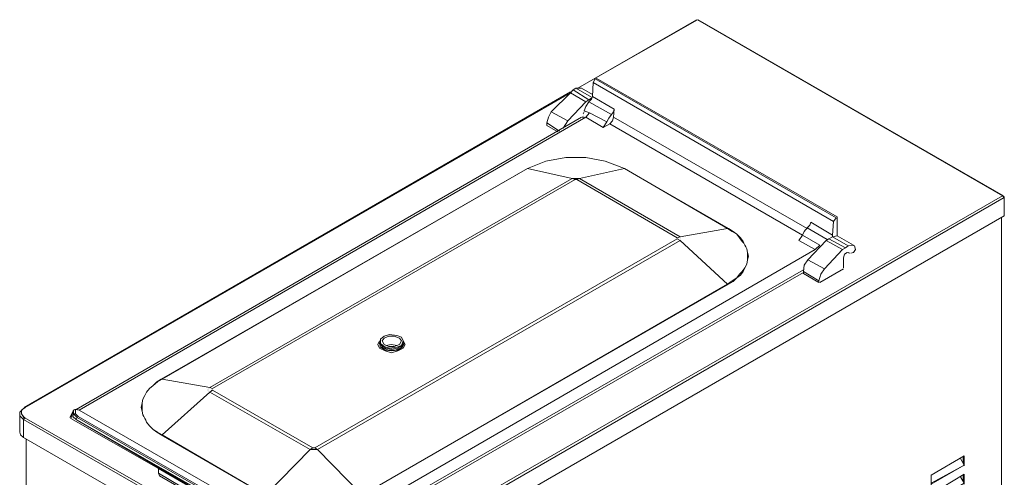
# Model space of a CAD drawing. Extents: x -3159 to 2602, y 4114 to 8113.
# Drawn here: x 223 to 1100, y 5590 to 5998 of the extents above; entities that cross this region are included whole.
import ezdxf

# ---------------------------------------------------------------- set-up
doc = ezdxf.new("R2010")
doc.units = 0
doc.header["$LTSCALE"] = 100
doc.header["$MEASUREMENT"] = 0
doc.layers.get('0').update_dxf_attribs({"linetype": 'CONTINUOUS'})

msp = doc.modelspace()

# ---------------------------------------------------------------- linework, layer by layer
at = {"lineweight": 18}
for points in [[(500.03, 5495.21), (1098.64, 5840.88), (826.99, 5997.85), (722.07, 5937.67)], [(826.17, 5997.85), (720.44, 5936.85)], [(826.99, 5997.85), (826.99, 5997.85)], [(827.8, 5997.85), (827.8, 5997.85)], [(1099.45, 5840.88), (827.8, 5997.85)], [(948.17, 5818.11), (734.27, 5941.73), (735.89, 5944.99), (950.61, 5821.36), (948.17, 5818.11), (947.36, 5805.91)], [(735.89, 5944.99), (735.89, 5944.99)], [(736.71, 5945.8), (951.43, 5822.17), (951.43, 5805.09)], [(732.64, 5927.91), (730.2, 5926.28), (716.37, 5935.23), (718.81, 5936.85)], [(733.45, 5931.16), (723.69, 5936.85), (718.81, 5936.85), (732.64, 5928.72)], [(730.2, 5924.65), (732.64, 5927.09), (733.45, 5929.53), (734.27, 5941.73)], [(713.93, 5933.6), (227.56, 5652.19)], [(713.12, 5931.97), (228.37, 5652.19)], [(727.76, 5924.65), (711.49, 5907.57), (696.85, 5915.71), (713.93, 5932.79)], [(716.37, 5935.23), (713.93, 5932.79), (727.76, 5924.65), (730.2, 5926.28)], [(733.45, 5929.53), (752.97, 5918.15), (752.16, 5910.83), (924.59, 5811.6)], [(931.91, 5792.89), (935.97, 5796.96), (920.52, 5805.91), (917.27, 5801.03), (931.91, 5792.89), (481.32, 5531.81), (276.36, 5649.75), (727.76, 5910.83), (743.21, 5901.88), (746.47, 5906.76), (731.01, 5914.89), (726.13, 5916.52), (727.76, 5920.59), (730.2, 5924.65), (750.53, 5913.27), (752.16, 5915.71), (752.97, 5918.15)], [(723.69, 5910.83), (273.92, 5650.56)], [(696.85, 5915.71), (694.41, 5910.83), (692.79, 5905.95)], [(723.69, 5910.83), (723.69, 5910.83)], [(724.51, 5911.64), (724.51, 5911.64)], [(724.51, 5911.64), (724.51, 5911.64)], [(724.51, 5911.64), (724.51, 5911.64)], [(724.51, 5911.64), (724.51, 5911.64)], [(726.13, 5910.83), (724.51, 5910.83)], [(724.51, 5910.83), (724.51, 5910.83)], [(724.51, 5910.83), (724.51, 5910.83)], [(724.51, 5910.83), (724.51, 5910.83)], [(726.13, 5915.71), (725.32, 5914.08)], [(725.32, 5914.08), (725.32, 5914.08)], [(725.32, 5913.27), (725.32, 5913.27)], [(725.32, 5912.45), (725.32, 5912.45)], [(726.13, 5916.52), (726.13, 5916.52)], [(726.95, 5910.83), (726.95, 5910.83)], [(727.76, 5910.83), (731.01, 5914.89)], [(727.76, 5910.83), (727.76, 5910.83)], [(750.53, 5913.27), (748.09, 5910.01), (746.47, 5906.76)], [(748.91, 5905.13), (751.35, 5907.57), (752.16, 5910.83)], [(692.79, 5903.51), (702.55, 5897.81), (692.79, 5903.51), (692.79, 5905.95), (704.17, 5898.63)], [(692.79, 5903.51), (692.79, 5903.51)], [(711.49, 5907.57), (707.43, 5901.07)], [(743.21, 5901.88), (748.91, 5905.13), (920.52, 5805.91), (922.15, 5809.16), (924.59, 5812.41), (927.03, 5814.85), (927.84, 5817.29), (947.36, 5805.91), (947.36, 5804.28), (944.11, 5802.65), (958.75, 5794.52)], [(675.71, 5865.28), (349.56, 5677.4), (345.49, 5674.96), (342.24, 5671.71), (338.99, 5669.27), (336.55, 5666.01), (334.92, 5662.76), (333.29, 5659.51), (332.48, 5656.25), (331.67, 5652.19), (332.48, 5648.93), (333.29, 5645.68), (334.11, 5644.05), (334.92, 5642.43), (335.73, 5640.8), (336.55, 5639.17), (338.99, 5635.92), (342.24, 5632.67), (345.49, 5630.23), (349.56, 5627.79), (442.28, 5574.11)], [(528.49, 5574.11), (854.64, 5761.99), (858.71, 5764.43), (861.96, 5767.68), (865.21, 5770.12), (867.65, 5773.37), (869.28, 5776.63), (870.91, 5779.88), (871.72, 5783.95), (872.53, 5787.2), (871.72, 5790.45), (870.91, 5793.71), (870.09, 5795.33), (869.28, 5796.96), (868.47, 5798.59), (867.65, 5800.21), (865.21, 5803.47), (861.96, 5806.72), (858.71, 5809.16), (854.64, 5811.6), (761.92, 5865.28)], [(675.71, 5865.28), (675.71, 5865.28)], [(761.92, 5865.28), (761.92, 5865.28)], [(719.63, 5855.52), (722.07, 5856.33), (715.56, 5856.33), (718, 5855.52), (395.11, 5669.27), (392.67, 5670.08)], [(718, 5855.52), (719.63, 5855.52), (809.09, 5803.47), (811.53, 5804.28)], [(1100.27, 5823.8), (1100.27, 5840.07), (1098.64, 5840.88), (1100.27, 5839.25), (1100.27, 5822.99), (501.65, 5477.32), (501.65, 5493.59), (500.03, 5495.21), (500.03, 5493.59), (501.65, 5493.59), (495.96, 5491.15), (489.45, 5491.15), (483.76, 5493.59), (484.57, 5495.21), (484.57, 5493.59), (489.45, 5491.96), (495.15, 5491.96), (500.03, 5493.59)], [(223.49, 5646.49), (223.49, 5630.23), (224.31, 5627.79), (226.75, 5625.35), (483.76, 5477.32), (489.45, 5474.88), (495.96, 5474.88), (501.65, 5477.32), (501.65, 5493.59), (1100.27, 5839.25)], [(1100.27, 5823.8), (1100.27, 5823.8)], [(1097.83, 5088.55), (1097.83, 5821.36), (1097.83, 5088.55), (1086.44, 5082.04), (561.03, 4778.67), (518.73, 4754.27), (517.11, 4754.27), (517.11, 5486.27)], [(950.61, 5821.36), (950.61, 5821.36)], [(392.67, 5666.01), (395.11, 5667.64), (484.57, 5616.4), (486.2, 5616.4), (488.64, 5614.77), (811.53, 5801.03), (853.83, 5761.99), (857.89, 5765.24), (861.96, 5767.68), (864.4, 5770.93), (866.84, 5773.37), (869.28, 5776.63), (870.91, 5779.88), (871.72, 5783.95), (871.72, 5787.2), (871.72, 5790.45), (870.91, 5793.71), (870.09, 5795.33), (869.28, 5796.96), (868.47, 5798.59), (866.84, 5800.21), (864.4, 5803.47), (861.96, 5806.72), (857.89, 5809.16), (853.83, 5811.6)], [(811.53, 5804.28), (811.53, 5804.28)], [(811.53, 5804.28), (811.53, 5804.28)], [(811.53, 5804.28), (811.53, 5804.28)], [(811.53, 5804.28), (811.53, 5804.28)], [(853.83, 5811.6), (853.83, 5811.6)], [(924.59, 5812.41), (942.48, 5801.84)], [(963.63, 5789.64), (966.07, 5790.45), (967.69, 5792.89), (966.88, 5796.15), (964.44, 5796.96), (961.19, 5796.15), (947.36, 5804.28), (951.43, 5805.09), (966.07, 5796.96)], [(811.53, 5801.03), (809.09, 5802.65), (486.2, 5616.4)], [(809.09, 5803.47), (809.09, 5803.47)], [(809.09, 5803.47), (809.09, 5803.47)], [(809.09, 5802.65), (809.09, 5802.65)], [(809.09, 5802.65), (809.09, 5802.65)], [(809.09, 5802.65), (809.09, 5802.65)], [(809.09, 5802.65), (809.09, 5802.65)], [(809.09, 5802.65), (809.09, 5802.65)], [(809.91, 5803.47), (809.91, 5803.47)], [(809.91, 5802.65), (809.91, 5802.65)], [(809.91, 5802.65), (809.91, 5802.65)], [(811.53, 5801.03), (811.53, 5801.03)], [(811.53, 5801.03), (811.53, 5801.03)], [(811.53, 5801.03), (811.53, 5801.03)], [(811.53, 5801.03), (811.53, 5801.03)], [(811.53, 5801.03), (811.53, 5801.03)], [(812.35, 5803.47), (812.35, 5803.47)], [(812.35, 5803.47), (812.35, 5803.47)], [(812.35, 5803.47), (812.35, 5803.47)], [(812.35, 5803.47), (812.35, 5803.47)], [(812.35, 5802.65), (812.35, 5802.65)], [(812.35, 5802.65), (812.35, 5802.65)], [(812.35, 5802.65), (812.35, 5802.65)], [(812.35, 5801.84), (812.35, 5801.84)], [(812.35, 5801.84), (812.35, 5801.84)], [(812.35, 5801.84), (812.35, 5801.84)], [(812.35, 5801.03), (812.35, 5801.03)], [(956.31, 5792.89), (940.04, 5775.81), (925.4, 5783.95), (941.67, 5801.03)], [(936.79, 5796.15), (936.79, 5796.15)], [(944.11, 5802.65), (941.67, 5801.03), (956.31, 5792.89), (958.75, 5794.52), (961.19, 5796.15)], [(932.72, 5792.08), (932.72, 5792.08)], [(933.53, 5792.08), (933.53, 5792.08)], [(962.81, 5789.64), (961.19, 5790.45), (962.81, 5789.64), (960.37, 5790.45), (957.93, 5788.83), (957.12, 5785.57), (957.12, 5776.63)], [(962.81, 5789.64), (962.81, 5789.64)], [(925.4, 5783.95), (922.15, 5779.07), (921.33, 5773.37)], [(395.11, 5568.41), (397.55, 5568.41), (481.32, 5519.61), (479.69, 5524.49), (481.32, 5524.49), (482.13, 5520.43), (483.76, 5522.87), (482.95, 5519.61), (921.33, 5772.56)], [(477.25, 5531), (481.32, 5528.56), (482.95, 5526.12), (483.76, 5522.87), (483.76, 5526.12), (481.32, 5530.19), (477.25, 5532.63), (481.32, 5531.81), (483.76, 5527.75), (484.57, 5522.87), (921.33, 5775)], [(921.33, 5771.75), (921.33, 5771.75)], [(921.33, 5771.75), (935.16, 5763.61)], [(940.04, 5775.81), (936.79, 5770.93), (935.16, 5765.24)], [(957.12, 5775.81), (935.97, 5763.61)], [(957.12, 5775.81), (957.12, 5775.81)], [(853.83, 5761.99), (528.49, 5574.11), (512.23, 5567.6), (494.33, 5564.35), (476.44, 5564.35), (458.55, 5567.6), (442.28, 5574.11), (350.37, 5627.79), (392.67, 5666.01), (482.13, 5614.77), (484.57, 5616.4)], [(853.83, 5761.99), (853.83, 5761.99)], [(935.16, 5763.61), (935.16, 5763.61)], [(543.95, 5711.56), (542.32, 5708.31), (543.95, 5705.05), (548.83, 5702.61), (554.52, 5700.99), (560.21, 5702.61), (565.09, 5705.05), (566.72, 5708.31), (565.09, 5711.56), (565.09, 5708.31), (562.65, 5705.05), (557.77, 5703.43), (552.08, 5703.43), (547.2, 5705.05), (543.95, 5709.93)], [(543.95, 5711.56), (543.95, 5711.56)], [(543.95, 5711.56), (543.95, 5711.56)], [(543.95, 5710.75), (543.95, 5710.75)], [(543.95, 5710.75), (545.57, 5707.49), (549.64, 5705.05), (554.52, 5704.24), (560.21, 5705.05), (563.47, 5707.49), (565.09, 5710.75)], [(543.95, 5709.93), (543.95, 5709.93)], [(543.95, 5709.93), (543.95, 5709.93)], [(543.95, 5709.12), (544.76, 5705.87), (548.83, 5703.43), (554.52, 5702.61), (560.21, 5703.43), (564.28, 5705.87), (565.91, 5709.12)], [(559.4, 5707.49), (554.52, 5708.31), (549.64, 5707.49)], [(565.09, 5710.75), (565.09, 5710.75)], [(565.91, 5709.12), (565.91, 5709.12)], [(350.37, 5677.4), (346.31, 5674.96), (342.24, 5671.71), (338.99, 5669.27), (336.55, 5666.01), (334.92, 5662.76), (333.29, 5659.51), (332.48, 5656.25), (332.48, 5652.19), (332.48, 5648.93), (333.29, 5645.68), (334.11, 5644.05), (334.92, 5642.43), (335.73, 5640.8), (336.55, 5639.17), (338.99, 5635.92), (342.24, 5632.67), (346.31, 5630.23), (350.37, 5627.79)], [(349.56, 5677.4), (349.56, 5677.4)], [(391.04, 5668.45), (391.04, 5668.45)], [(391.04, 5667.64), (391.04, 5667.64)], [(391.04, 5667.64), (391.04, 5667.64)], [(391.85, 5669.27), (391.85, 5669.27)], [(391.85, 5669.27), (391.85, 5669.27)], [(391.85, 5669.27), (391.85, 5669.27)], [(391.85, 5668.45), (391.85, 5668.45)], [(391.85, 5668.45), (391.85, 5668.45)], [(391.85, 5667.64), (391.85, 5667.64)], [(391.85, 5666.83), (391.85, 5666.83)], [(391.85, 5666.83), (391.85, 5666.83)], [(391.85, 5666.83), (391.85, 5666.83)], [(391.85, 5666.83), (391.85, 5666.83)], [(392.67, 5670.08), (392.67, 5670.08)], [(392.67, 5669.27), (392.67, 5669.27)], [(392.67, 5669.27), (392.67, 5669.27)], [(392.67, 5669.27), (392.67, 5669.27)], [(392.67, 5666.01), (392.67, 5666.01)], [(392.67, 5666.01), (392.67, 5666.01)], [(392.67, 5666.01), (392.67, 5666.01)], [(394.29, 5668.45), (394.29, 5668.45)], [(394.29, 5668.45), (394.29, 5668.45)], [(394.29, 5668.45), (394.29, 5668.45)], [(394.29, 5668.45), (394.29, 5668.45)], [(394.29, 5668.45), (394.29, 5668.45)], [(394.29, 5668.45), (394.29, 5668.45)], [(394.29, 5667.64), (394.29, 5667.64)], [(394.29, 5667.64), (394.29, 5667.64)], [(395.11, 5669.27), (395.11, 5669.27)], [(395.11, 5668.45), (395.11, 5668.45)], [(485.39, 5493.59), (490.27, 5491.96), (495.15, 5491.96), (500.03, 5493.59), (500.03, 5495.21), (495.15, 5493.59), (490.27, 5493.59), (485.39, 5495.21), (227.56, 5643.24), (225.12, 5646.49), (225.12, 5649.75), (228.37, 5652.19), (226.75, 5651.37), (223.49, 5648.12), (223.49, 5644.87), (226.75, 5641.61), (226.75, 5625.35)], [(225.12, 5648.12), (225.12, 5646.49)], [(226.75, 5651.37), (226.75, 5651.37)], [(228.37, 5652.19), (228.37, 5652.19)], [(272.29, 5650.56), (274.73, 5650.56), (276.36, 5649.75), (273.11, 5650.56), (271.48, 5649.75), (269.85, 5646.49), (268.23, 5643.24), (269.85, 5646.49), (268.23, 5643.24)], [(269.85, 5647.31), (269.85, 5647.31)], [(269.85, 5646.49), (269.85, 5646.49)], [(269.85, 5646.49), (269.85, 5646.49)], [(269.85, 5646.49), (269.85, 5646.49)], [(269.85, 5646.49), (269.85, 5646.49)], [(469.12, 5531), (479.69, 5524.49), (478.07, 5526.93), (474.81, 5528.56), (461.8, 5533.44), (455.29, 5535.88), (455.29, 5537.51), (273.92, 5641.61), (270.67, 5644.05), (271.48, 5646.49), (271.48, 5649.75)], [(270.67, 5649.75), (270.67, 5649.75)], [(270.67, 5648.93), (270.67, 5648.93)], [(270.67, 5648.12), (270.67, 5648.12)], [(270.67, 5647.31), (270.67, 5647.31)], [(270.67, 5647.31), (270.67, 5647.31)], [(270.67, 5647.31), (270.67, 5647.31)], [(270.67, 5647.31), (270.67, 5647.31)], [(270.67, 5646.49), (270.67, 5646.49)], [(271.48, 5650.56), (271.48, 5650.56)], [(271.48, 5650.56), (271.48, 5650.56)], [(271.48, 5650.56), (271.48, 5650.56)], [(271.48, 5649.75), (271.48, 5649.75)], [(271.48, 5649.75), (271.48, 5649.75)], [(273.11, 5646.49), (271.48, 5646.49), (274.73, 5643.24)], [(272.29, 5650.56), (272.29, 5650.56)], [(272.29, 5650.56), (272.29, 5650.56)], [(272.29, 5650.56), (272.29, 5650.56)], [(273.11, 5650.56), (273.11, 5650.56)], [(273.11, 5650.56), (273.11, 5646.49), (275.55, 5644.05), (456.92, 5539.95), (463.43, 5536.69), (477.25, 5532.63), (477.25, 5531), (463.43, 5535.88), (456.11, 5539.13)], [(228.37, 5643.24), (226.75, 5641.61), (483.76, 5493.59), (483.76, 5477.32)], [(227.56, 5643.24), (227.56, 5643.24)], [(268.23, 5643.24), (268.23, 5643.24)], [(268.23, 5643.24), (268.23, 5643.24)], [(347.12, 5593.63), (347.12, 5597.69), (269.04, 5642.43), (269.85, 5645.68)], [(269.85, 5645.68), (269.85, 5645.68)], [(270.67, 5644.05), (270.67, 5644.05)], [(270.67, 5644.05), (270.67, 5644.05)], [(270.67, 5643.24), (270.67, 5643.24)], [(271.48, 5643.24), (271.48, 5643.24)], [(271.48, 5642.43), (271.48, 5642.43)], [(272.29, 5642.43), (272.29, 5642.43)], [(273.11, 5641.61), (273.11, 5641.61)], [(273.92, 5641.61), (274.73, 5643.24), (456.11, 5539.13), (455.29, 5537.51), (462.61, 5534.25), (463.43, 5535.88)], [(273.92, 5641.61), (273.92, 5641.61)], [(273.92, 5640.8), (273.92, 5640.8)], [(273.92, 5640.8), (273.92, 5640.8)], [(274.73, 5640.8), (455.29, 5535.88)], [(275.55, 5644.05), (275.55, 5644.05)], [(229.19, 5623.72), (229.19, 5522.05), (229.19, 5509.04)], [(349.56, 5627.79), (349.56, 5627.79)], [(1064.48, 5600.13), (1064.48, 5609.08), (1035.2, 5592), (1035.2, 5583.05)], [(1061.23, 5606.64), (1064.48, 5600.95), (1035.2, 5583.87)], [(1063.67, 5602.57), (1063.67, 5608.27)], [(389.41, 5568.41), (389.41, 5573.29), (347.12, 5597.69)], [(347.12, 5597.69), (347.12, 5597.69)], [(1064.48, 5600.95), (1035.2, 5584.68)], [(1064.48, 5600.95), (1064.48, 5600.95)], [(1064.48, 5600.13), (1064.48, 5600.13)], [(1064.48, 5600.13), (1064.48, 5600.13)], [(1064.48, 5600.13), (1064.48, 5600.13)], [(390.23, 5566.79), (347.93, 5591.19), (347.12, 5593.63), (389.41, 5568.41), (390.23, 5566.79), (392.67, 5566.79), (395.11, 5568.41), (395.11, 5570.85), (393.48, 5568.41), (391.04, 5568.41), (391.04, 5570.04), (391.85, 5572.48)], [(1061.23, 5590.37), (1064.48, 5584.68), (1035.2, 5566.79), (1035.2, 5574.92), (1064.48, 5592.81), (1064.48, 5583.87)], [(1063.67, 5586.31), (1063.67, 5592)]]:
    msp.add_lwpolyline(points, dxfattribs=at)
for points in [[(675.71, 5865.28), (691.97, 5871.79), (709.87, 5875.04), (727.76, 5875.04), (744.84, 5871.79), (761.92, 5865.28), (744.84, 5871.79), (727.76, 5875.04), (709.87, 5875.04), (691.97, 5871.79)], [(715.56, 5856.33), (392.67, 5670.08), (350.37, 5677.4), (675.71, 5865.28)], [(811.53, 5804.28), (722.07, 5856.33), (761.92, 5865.28), (853.83, 5811.6)], [(935.16, 5765.24), (921.33, 5773.37), (921.33, 5771.75), (935.16, 5763.61)], [(565.09, 5711.56), (563.47, 5707.49), (559.4, 5705.87), (552.89, 5705.05), (548.01, 5706.68), (544.76, 5709.12), (544.76, 5713.19), (548.01, 5715.63), (552.89, 5717.25), (559.4, 5716.44), (563.47, 5714.81)], [(563.47, 5711.56), (561.84, 5708.31), (556.96, 5706.68), (552.08, 5706.68), (548.01, 5708.31), (546.39, 5711.56), (548.01, 5714), (552.08, 5715.63), (556.96, 5715.63), (561.84, 5714)], [(227.56, 5642.43), (225.12, 5646.49)], [(270.67, 5644.05), (270.67, 5647.31)], [(482.13, 5614.77), (442.28, 5574.11), (459.36, 5567.6), (476.44, 5564.35), (494.33, 5564.35), (511.41, 5567.6), (528.49, 5574.11), (488.64, 5614.77)]]:
    msp.add_lwpolyline(points, close=True, dxfattribs=at)

doc.saveas('drawing.dxf')
